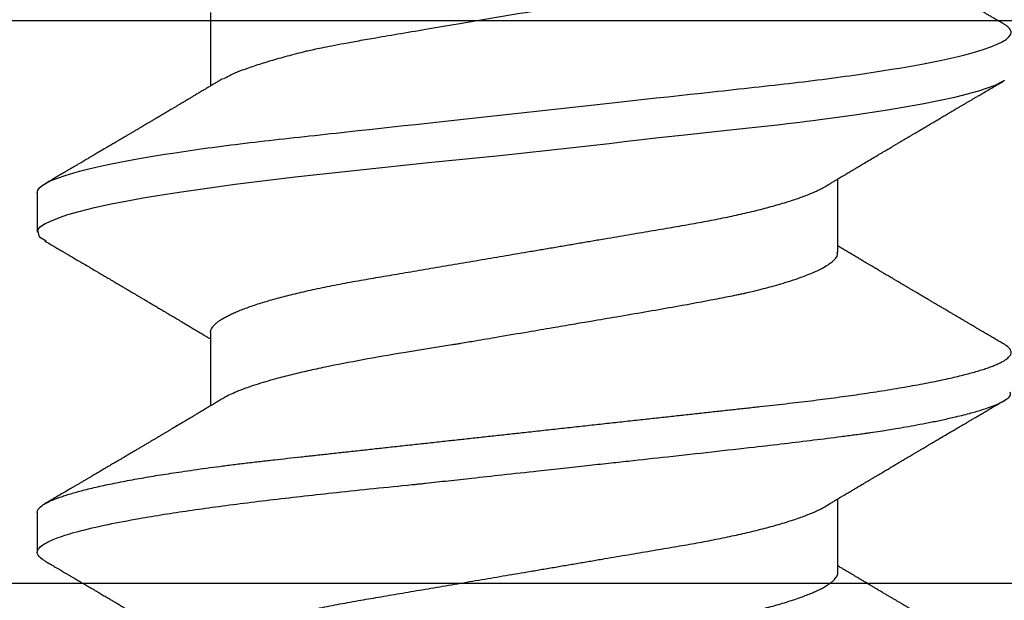
# Model space of a CAD drawing. Units: inches. Extents: x 0 to 108, y 0 to 43.
# Drawn here: x 11 to 11, y 19 to 19 of the extents above; entities that cross this region are included whole.
import ezdxf

# ---------------------------------------------------------------- set-up
doc = ezdxf.new("R2010")
doc.units = ezdxf.units.IN
doc.header["$LTSCALE"] = 0.5
doc.header["$MEASUREMENT"] = 0
doc.layers.add('Arcadia-Profile', color=6, linetype='Continuous')

# ---------------------------------------------------------------- blocks, each defined once
blk = doc.blocks.new('Clip OPG1999-19')
at = {"layer": 'Arcadia-Profile'}
for points in [[(-3.5, -1.25), (3.5, -1.25), (3.5, 0), (-3.5, 0)], [(3.5, 0), (-3.5, 0), (-3.5, -0.125), (3.5, -0.125)]]:
    blk.add_lwpolyline(points, close=True, dxfattribs=at)
blk = doc.blocks.new('*U96')
at = {"layer": 'Arcadia-Profile'}
for p, q in [((0.14081, 0.108), (0.13194, 0.108)), ((0.21181, 0.108), (0.20298, 0.108)), ((0.18075, 0.06957), (0.16444, 0.06957)), ((0.25175, 0.06957), (0.23544, 0.06957)), ((0.1275, -0.06957), (0.14381, -0.06957)), ((0.19857, -0.06957), (0.21481, -0.06957))]:
    blk.add_line(p, q, dxfattribs=at)
at = {"layer": 'Arcadia-Profile', "flags": 128}
for points in [[(0.13004, 0.10632), (0.13036, 0.10682), (0.13069, 0.10725), (0.13101, 0.10758), (0.13133, 0.10782), (0.13164, 0.10795), (0.13194, 0.108), (0.13194, 0.108), (0.13194, 0.108)], [(0.20103, 0.10603), (0.2019, 0.10747), (0.20348, 0.10788), (0.20424, 0.10724), (0.20462, 0.1067), (0.20481, 0.10638), (0.20491, 0.1062), (0.20495, 0.10611), (0.20498, 0.10607), (0.20499, 0.10604), (0.20499, 0.10603), (0.205, 0.10603), (0.205, 0.10602), (0.205, 0.10602), (0.205, 0.10602), (0.205, 0.10602), (0.205, 0.10602), (0.205, 0.10602), (0.205, 0.10602), (0.20539, 0.10522), (0.20577, 0.10434), (0.20627, 0.10304), (0.20689, 0.1012), (0.20762, 0.09867), (0.20846, 0.09529), (0.20926, 0.09162), (0.20997, 0.08799), (0.2106, 0.08451), (0.21114, 0.0813), (0.2116, 0.07845), (0.21197, 0.07602), (0.21362, 0.06407), (0.21525, 0.05077), (0.21686, 0.03639), (0.21844, 0.02124), (0.22003, 0.00543), (0.22177, -0.01077), (0.22223, -0.0148), (0.22269, -0.01881), (0.22316, -0.02279), (0.22348, -0.02539), (0.22398, -0.02985), (0.22467, -0.03628), (0.22531, -0.04227), (0.22606, -0.04916), (0.22692, -0.05683), (0.2271, -0.05842), (0.22726, -0.05976), (0.22743, -0.06115), (0.2276, -0.06258), (0.22778, -0.06405), (0.22798, -0.06557), (0.22896, -0.07284), (0.23012, -0.08055), (0.23146, -0.08828), (0.23296, -0.09548), (0.23437, -0.10085), (0.23563, -0.10445), (0.23672, -0.10662)]]:
    blk.add_lwpolyline(points, dxfattribs=at)
at = {"layer": 'Arcadia-Profile'}
for points, knots in [([(0.13194, 0.108), (0.1321, 0.10798), (0.1325, 0.10792), (0.13322, 0.10733), (0.13415, 0.10598), (0.13529, 0.10335), (0.13665, 0.09896), (0.13806, 0.09289), (0.13933, 0.08621), (0.14036, 0.08007), (0.14122, 0.0744), (0.14232, 0.06654), (0.14368, 0.05579), (0.14532, 0.04116), (0.14643, 0.03034), (0.14703, 0.02423), (0.1471, 0.02357), (0.14719, 0.02276), (0.14744, 0.0205), (0.14785, 0.01676), (0.14847, 0.01113), (0.1492, 0.00448), (0.14994, -0.00231), (0.15063, -0.00861), (0.1512, -0.01382), (0.15172, -0.01859), (0.15238, -0.02457), (0.15322, -0.03228), (0.15426, -0.04165), (0.1555, -0.05263), (0.15663, -0.06219), (0.15752, -0.06932), (0.15797, -0.07273), (0.15819, -0.07439), (0.1583, -0.07521), (0.15835, -0.07561), (0.15838, -0.07582), (0.15839, -0.07592), (0.1584, -0.07597), (0.1584, -0.07599), (0.1584, -0.07601), (0.15841, -0.07601), (0.15841, -0.07602), (0.15841, -0.07602), (0.15841, -0.07602), (0.15841, -0.07602), (0.15844, -0.07628), (0.15859, -0.07729), (0.15893, -0.07946), (0.15935, -0.08209), (0.15981, -0.08477), (0.16025, -0.08722), (0.16075, -0.08986), (0.16132, -0.09262), (0.162, -0.09569), (0.16275, -0.0987), (0.16352, -0.10138), (0.16421, -0.10342), (0.16482, -0.10494), (0.16575, -0.10679), (0.16663, -0.10811), (0.16734, -0.10782), (0.16751, -0.10775)], [0, 0, 0, 0, 0.015159, 0.035866, 0.06212, 0.093918, 0.131259, 0.17414, 0.209948, 0.235195, 0.258381, 0.281563, 0.327888, 0.3742, 0.426044, 0.427926, 0.429613, 0.432045, 0.435223, 0.45006, 0.465728, 0.485404, 0.509085, 0.525762, 0.541214, 0.55544, 0.568441, 0.595143, 0.625822, 0.656495, 0.702474, 0.725473, 0.736974, 0.742724, 0.745599, 0.747036, 0.747755, 0.748115, 0.748294, 0.748384, 0.748429, 0.748451, 0.748463, 0.748468, 0.748471, 0.748472, 0.748474, 0.751674, 0.761157, 0.776257, 0.786608, 0.798556, 0.812103, 0.827247, 0.843989, 0.867089, 0.888142, 0.907146, 0.924103, 0.939012, 0.985263, 1, 1, 1, 1]), ([(0.14081, 0.108), (0.14093, 0.10799), (0.14116, 0.10796), (0.14152, 0.10777), (0.14189, 0.10746), (0.14226, 0.10701), (0.14265, 0.10644), (0.14304, 0.10573), (0.14343, 0.10491), (0.14381, 0.10399), (0.14418, 0.10298), (0.14456, 0.10186), (0.14494, 0.10063), (0.14533, 0.09928), (0.14572, 0.09783), (0.14611, 0.09626), (0.1465, 0.09459), (0.14689, 0.09282), (0.14728, 0.09095), (0.14767, 0.08898), (0.14805, 0.08695), (0.14842, 0.08488), (0.14878, 0.08278), (0.14914, 0.0806), (0.14949, 0.07835), (0.14986, 0.07591), (0.15024, 0.07328), (0.15064, 0.07045), (0.15103, 0.06756), (0.15141, 0.06459), (0.15178, 0.06158), (0.15214, 0.05851), (0.15248, 0.05548), (0.15281, 0.0525), (0.15313, 0.04954), (0.15347, 0.04651), (0.15381, 0.04342), (0.15415, 0.04026), (0.1545, 0.03704), (0.15486, 0.03377), (0.15523, 0.03044), (0.1556, 0.02706), (0.15597, 0.02365), (0.15635, 0.02019), (0.15672, 0.01677), (0.15709, 0.01339), (0.15746, 0.01006), (0.15783, 0.00672), (0.15819, 0.00336), (0.15858, -0.00018), (0.15899, -0.00389), (0.15941, -0.00777), (0.15984, -0.01163), (0.16026, -0.01548), (0.16068, -0.01929), (0.16109, -0.02307), (0.16149, -0.0267), (0.16187, -0.03018), (0.16223, -0.03351), (0.16259, -0.03679), (0.16295, -0.04001), (0.16329, -0.04317), (0.16363, -0.04627), (0.16396, -0.0493), (0.16429, -0.05227), (0.16461, -0.05517), (0.16493, -0.05803), (0.16526, -0.06085), (0.16559, -0.06357), (0.16592, -0.0662), (0.16626, -0.06874), (0.16659, -0.07122), (0.16693, -0.07366), (0.1673, -0.07616), (0.16769, -0.07871), (0.1681, -0.08129), (0.16852, -0.08378), (0.16894, -0.08617), (0.16936, -0.08845), (0.16978, -0.09063), (0.1702, -0.09263), (0.1706, -0.09446), (0.17099, -0.09614), (0.17138, -0.09771), (0.17177, -0.09917), (0.17215, -0.10052), (0.17253, -0.10177), (0.17291, -0.1029), (0.17329, -0.10391), (0.17366, -0.10481), (0.17402, -0.1056), (0.17438, -0.10628), (0.17473, -0.10683), (0.17507, -0.10727), (0.17539, -0.1076), (0.1757, -0.10783), (0.17601, -0.10797), (0.17633, -0.10802), (0.17666, -0.10796), (0.17702, -0.10777), (0.17739, -0.10746), (0.17776, -0.10701), (0.17804, -0.10662), (0.17819, -0.10635), (0.17821, -0.10631)], [0, 0, 0, 0, 0.010162, 0.020412, 0.030746, 0.041157, 0.051641, 0.062192, 0.072803, 0.082578, 0.092394, 0.102245, 0.112128, 0.122035, 0.131962, 0.141904, 0.151854, 0.161808, 0.171759, 0.181703, 0.191633, 0.200979, 0.210304, 0.219603, 0.228872, 0.238107, 0.248743, 0.259321, 0.269835, 0.280279, 0.290647, 0.300935, 0.311136, 0.320429, 0.32978, 0.339203, 0.348695, 0.358252, 0.367869, 0.377541, 0.387265, 0.397035, 0.406846, 0.416694, 0.426573, 0.435911, 0.445267, 0.454638, 0.464018, 0.473402, 0.48426, 0.49511, 0.505946, 0.516761, 0.527547, 0.538297, 0.549006, 0.558779, 0.568507, 0.578183, 0.587805, 0.597366, 0.606863, 0.616292, 0.625649, 0.634942, 0.644285, 0.6537, 0.663184, 0.672186, 0.681242, 0.690349, 0.699502, 0.708698, 0.719386, 0.730118, 0.74089, 0.751692, 0.76252, 0.773365, 0.78422, 0.794174, 0.804125, 0.814067, 0.823996, 0.833905, 0.843789, 0.853643, 0.863462, 0.873241, 0.882974, 0.892657, 0.902284, 0.911308, 0.920275, 0.929182, 0.938027, 0.946804, 0.956966, 0.967217, 0.97755, 0.987961, 0.998445, 1, 1, 1, 1]), ([(0.21181, 0.108), (0.21309, 0.108), (0.21459, 0.10537), (0.21772, 0.09442), (0.21934, 0.08611), (0.2216, 0.07097), (0.22232, 0.06549), (0.22366, 0.05407), (0.22429, 0.04814), (0.2264, 0.02889), (0.22798, 0.01447), (0.23115, -0.01447), (0.23273, -0.02889), (0.23484, -0.04814), (0.23546, -0.05407), (0.23681, -0.06549), (0.23753, -0.07097), (0.23978, -0.08611), (0.24141, -0.09442), (0.24454, -0.10537), (0.24603, -0.108), (0.24731, -0.108)], [0, 0, 0, 0, 0.125, 0.125, 0.25, 0.25, 0.3125, 0.3125, 0.375, 0.375, 0.5, 0.5, 0.625, 0.625, 0.6875, 0.6875, 0.75, 0.75, 0.875, 0.875, 1, 1, 1, 1]), ([(0.13005, 0.10632), (0.12989, 0.10606), (0.12961, 0.10557), (0.1292, 0.10488), (0.12885, 0.10429), (0.12857, 0.10381), (0.12835, 0.10343), (0.12819, 0.10316), (0.12806, 0.10293), (0.12796, 0.10276), (0.12783, 0.10254), (0.12763, 0.1022), (0.12733, 0.1017), (0.12697, 0.10109), (0.12657, 0.10041), (0.12613, 0.09964), (0.12565, 0.09883), (0.12514, 0.09797), (0.12467, 0.09716), (0.12423, 0.09642), (0.12385, 0.09577), (0.12355, 0.09527), (0.12332, 0.09487), (0.12311, 0.09452), (0.12287, 0.09412), (0.12251, 0.09351), (0.12206, 0.09274), (0.12156, 0.09189), (0.12109, 0.09109), (0.12064, 0.09032), (0.12013, 0.08947), (0.1196, 0.08856), (0.11902, 0.08758), (0.11855, 0.08678), (0.11816, 0.08613), (0.11786, 0.08563), (0.11755, 0.0851), (0.11724, 0.08457), (0.11693, 0.08405), (0.11665, 0.08358), (0.11641, 0.08317), (0.11619, 0.0828), (0.11597, 0.08243), (0.11573, 0.08202), (0.11544, 0.08153), (0.11511, 0.08097), (0.11474, 0.08035), (0.11436, 0.07972), (0.11402, 0.07914), (0.11372, 0.07864), (0.11349, 0.07825), (0.11327, 0.07789), (0.11301, 0.07745), (0.11268, 0.0769), (0.11228, 0.07622), (0.11185, 0.0755), (0.11141, 0.07476), (0.11099, 0.07404), (0.1106, 0.0734), (0.11023, 0.07278), (0.10985, 0.07214), (0.10945, 0.07148), (0.10914, 0.07096), (0.10891, 0.07056), (0.10873, 0.07026), (0.10852, 0.06992), (0.10838, 0.06968), (0.10831, 0.06957)], [0, 0, 0, 0, 0.021156, 0.039827, 0.056013, 0.069716, 0.078891, 0.086478, 0.092476, 0.096886, 0.100287, 0.110746, 0.12444, 0.141366, 0.160653, 0.179637, 0.203756, 0.227038, 0.249434, 0.269719, 0.287359, 0.302566, 0.310849, 0.319797, 0.330831, 0.343955, 0.369636, 0.3929, 0.413754, 0.434425, 0.455865, 0.483373, 0.508687, 0.535516, 0.548662, 0.562312, 0.576468, 0.59113, 0.60594, 0.619105, 0.629782, 0.639029, 0.648984, 0.660135, 0.672482, 0.688917, 0.705869, 0.723335, 0.740925, 0.753202, 0.763845, 0.773031, 0.782812, 0.799411, 0.818271, 0.837979, 0.858369, 0.878819, 0.896558, 0.91152, 0.92945, 0.948344, 0.96589, 0.972303, 0.980452, 0.99069, 1, 1, 1, 1]), ([(0.16604, 0.06689), (0.16587, 0.06718), (0.16555, 0.06772), (0.1651, 0.06847), (0.16471, 0.06911), (0.16438, 0.06967), (0.16408, 0.07017), (0.16379, 0.07066), (0.16342, 0.07127), (0.163, 0.07198), (0.16252, 0.07279), (0.16199, 0.07366), (0.1614, 0.07465), (0.16072, 0.0758), (0.15999, 0.07702), (0.15937, 0.07806), (0.15888, 0.07889), (0.15853, 0.07948), (0.15822, 0.08), (0.15796, 0.08044), (0.15771, 0.08086), (0.15743, 0.08133), (0.1571, 0.08189), (0.15672, 0.08253), (0.15631, 0.08323), (0.15588, 0.08394), (0.15546, 0.08465), (0.15505, 0.08536), (0.15464, 0.08604), (0.15428, 0.08666), (0.15397, 0.08718), (0.15371, 0.08762), (0.15347, 0.08802), (0.15324, 0.08841), (0.15299, 0.08883), (0.15271, 0.08931), (0.15238, 0.08987), (0.15198, 0.09054), (0.15153, 0.09131), (0.15112, 0.09201), (0.15076, 0.09263), (0.15048, 0.0931), (0.15021, 0.09355), (0.14998, 0.09395), (0.14978, 0.09427), (0.14963, 0.09454), (0.14951, 0.09474), (0.14937, 0.09498), (0.14917, 0.09531), (0.14889, 0.09578), (0.14857, 0.09633), (0.1482, 0.09696), (0.14783, 0.0976), (0.14745, 0.09824), (0.1471, 0.09883), (0.14676, 0.09942), (0.14639, 0.10004), (0.14599, 0.10073), (0.14549, 0.10158), (0.14489, 0.1026), (0.14419, 0.10379), (0.14346, 0.10503), (0.14296, 0.10589), (0.1427, 0.10632)], [0, 0, 0, 0, 0.022021, 0.041178, 0.057465, 0.070985, 0.083593, 0.095975, 0.108132, 0.129787, 0.150275, 0.169693, 0.196588, 0.225623, 0.25722, 0.289323, 0.30515, 0.320674, 0.334033, 0.344666, 0.354269, 0.366128, 0.380329, 0.396863, 0.415118, 0.433238, 0.451224, 0.469076, 0.486785, 0.503128, 0.516006, 0.527029, 0.536493, 0.546333, 0.5569, 0.568196, 0.582707, 0.599629, 0.619098, 0.641114, 0.653078, 0.66564, 0.6773, 0.687287, 0.695599, 0.702237, 0.7072, 0.711361, 0.72031, 0.732351, 0.747256, 0.76208, 0.779871, 0.796011, 0.810499, 0.824823, 0.840656, 0.857999, 0.876854, 0.905216, 0.935422, 0.967016, 1, 1, 1, 1]), ([(0.20105, 0.10632), (0.20081, 0.10593), (0.20038, 0.10518), (0.19976, 0.10412), (0.19921, 0.10319), (0.19873, 0.10237), (0.19832, 0.10168), (0.19801, 0.10114), (0.19777, 0.10074), (0.19761, 0.10047), (0.19748, 0.10025), (0.19735, 0.10002), (0.19717, 0.09973), (0.19694, 0.09932), (0.19665, 0.09883), (0.19632, 0.09828), (0.19563, 0.0971), (0.19494, 0.09593), (0.19425, 0.09476), (0.19393, 0.09422), (0.19364, 0.09372), (0.19338, 0.09328), (0.19315, 0.09289), (0.19292, 0.09251), (0.19267, 0.09207), (0.19235, 0.09153), (0.19198, 0.09091), (0.19158, 0.09024), (0.19118, 0.08955), (0.19078, 0.08887), (0.19035, 0.08814), (0.18991, 0.08739), (0.18947, 0.08665), (0.18907, 0.08598), (0.1887, 0.08535), (0.18832, 0.08471), (0.1879, 0.084), (0.18746, 0.08325), (0.187, 0.08248), (0.18653, 0.08169), (0.18602, 0.08083), (0.18555, 0.08003), (0.18513, 0.07934), (0.18482, 0.0788), (0.18455, 0.07835), (0.18429, 0.07792), (0.18403, 0.07748), (0.18374, 0.07699), (0.18343, 0.07647), (0.18311, 0.07593), (0.18273, 0.07529), (0.18228, 0.07454), (0.18178, 0.07371), (0.1813, 0.0729), (0.18081, 0.07207), (0.18038, 0.07135), (0.18001, 0.07073), (0.17971, 0.07024), (0.17948, 0.06985), (0.17935, 0.06963), (0.17931, 0.06957)], [0, 0, 0, 0, 0.032056, 0.060793, 0.086213, 0.108319, 0.127113, 0.142595, 0.152035, 0.159613, 0.16533, 0.169512, 0.178312, 0.189339, 0.202593, 0.218073, 0.234624, 0.298281, 0.314171, 0.329308, 0.342873, 0.354862, 0.365277, 0.374822, 0.385893, 0.400988, 0.418428, 0.437055, 0.45568, 0.474303, 0.492923, 0.514861, 0.535461, 0.553663, 0.569468, 0.586433, 0.606095, 0.627147, 0.648004, 0.668924, 0.691994, 0.717668, 0.734333, 0.748993, 0.761245, 0.771726, 0.78362, 0.797099, 0.811991, 0.826575, 0.840632, 0.86484, 0.887556, 0.908974, 0.931011, 0.954847, 0.968328, 0.981749, 0.99512, 1, 1, 1, 1]), ([(0.23704, 0.06689), (0.23688, 0.06717), (0.23656, 0.06769), (0.23613, 0.06841), (0.23577, 0.06901), (0.23548, 0.0695), (0.23526, 0.06986), (0.23511, 0.07012), (0.23498, 0.07033), (0.23484, 0.07057), (0.23466, 0.07087), (0.23444, 0.07123), (0.23412, 0.07177), (0.23372, 0.07245), (0.23327, 0.0732), (0.23288, 0.07385), (0.23255, 0.0744), (0.23227, 0.07488), (0.23203, 0.07528), (0.23179, 0.07567), (0.23154, 0.07609), (0.23125, 0.07659), (0.23092, 0.07714), (0.23057, 0.07773), (0.23014, 0.07845), (0.22964, 0.07929), (0.22909, 0.08022), (0.22856, 0.08111), (0.22808, 0.08193), (0.22769, 0.08257), (0.2274, 0.08308), (0.22717, 0.08346), (0.22694, 0.08385), (0.22671, 0.08424), (0.22646, 0.08466), (0.22618, 0.08513), (0.22589, 0.08562), (0.22559, 0.08612), (0.22529, 0.08664), (0.22495, 0.08721), (0.2246, 0.08781), (0.22426, 0.08839), (0.22395, 0.0889), (0.22371, 0.08931), (0.22353, 0.08962), (0.22339, 0.08986), (0.22324, 0.0901), (0.22306, 0.09042), (0.22283, 0.09081), (0.22257, 0.09124), (0.22231, 0.09169), (0.22205, 0.09213), (0.22165, 0.09281), (0.22114, 0.09367), (0.22053, 0.0947), (0.21999, 0.09562), (0.21952, 0.09641), (0.21914, 0.09706), (0.21883, 0.0976), (0.21854, 0.09809), (0.21822, 0.09863), (0.21787, 0.09923), (0.21746, 0.09992), (0.21704, 0.10064), (0.2166, 0.10139), (0.21613, 0.10219), (0.21561, 0.10308), (0.21502, 0.10407), (0.21438, 0.10516), (0.21394, 0.10592), (0.2137, 0.10632)], [0, 0, 0, 0, 0.021375, 0.03972, 0.055031, 0.067305, 0.076539, 0.08273, 0.087048, 0.092973, 0.100638, 0.110046, 0.120502, 0.142117, 0.161182, 0.177696, 0.191942, 0.203404, 0.213714, 0.22291, 0.233175, 0.245781, 0.260442, 0.275502, 0.290692, 0.315269, 0.339346, 0.361896, 0.382816, 0.401494, 0.41117, 0.420926, 0.430795, 0.440777, 0.450973, 0.46263, 0.476123, 0.488142, 0.501317, 0.515652, 0.531146, 0.546691, 0.55975, 0.570224, 0.578109, 0.582756, 0.588715, 0.596667, 0.606612, 0.618234, 0.629773, 0.640959, 0.65179, 0.680785, 0.706886, 0.730076, 0.750242, 0.767358, 0.77929, 0.790863, 0.805007, 0.819888, 0.837098, 0.856817, 0.874469, 0.894602, 0.917221, 0.942325, 0.969918, 1, 1, 1, 1]), ([(0.10975, 0.06957), (0.10989, 0.06956), (0.11016, 0.06954), (0.11058, 0.06937), (0.11101, 0.06909), (0.11146, 0.0687), (0.11191, 0.06819), (0.11237, 0.06758), (0.11282, 0.06686), (0.11327, 0.06606), (0.11373, 0.06515), (0.11419, 0.06414), (0.11465, 0.06302), (0.11512, 0.0618), (0.11559, 0.06049), (0.11606, 0.05908), (0.11653, 0.05758), (0.11699, 0.056), (0.11745, 0.05435), (0.1179, 0.05263), (0.11834, 0.05084), (0.11879, 0.04893), (0.11925, 0.04691), (0.11971, 0.04477), (0.12015, 0.04257), (0.12059, 0.04032), (0.12102, 0.03803), (0.12142, 0.03573), (0.12181, 0.03344), (0.1222, 0.03114), (0.12261, 0.02877), (0.12302, 0.02634), (0.12344, 0.02386), (0.12387, 0.02132), (0.12431, 0.01874), (0.12476, 0.01612), (0.12521, 0.01345), (0.12567, 0.01078), (0.12612, 0.00809), (0.12658, 0.00541), (0.12704, 0.00271), (0.12751, -0.00007), (0.128, -0.00292), (0.12849, -0.00584), (0.12899, -0.00873), (0.12947, -0.01161), (0.12996, -0.01445), (0.13043, -0.01721), (0.13088, -0.01987), (0.13132, -0.02243), (0.13174, -0.02495), (0.13216, -0.02741), (0.13257, -0.02981), (0.13297, -0.03215), (0.13335, -0.03442), (0.13374, -0.03665), (0.13413, -0.03884), (0.13453, -0.04098), (0.13494, -0.04306), (0.13536, -0.04509), (0.13579, -0.04707), (0.13623, -0.04904), (0.13669, -0.05099), (0.13718, -0.05291), (0.13766, -0.05475), (0.13815, -0.0565), (0.13865, -0.05815), (0.13914, -0.05968), (0.13961, -0.06107), (0.14008, -0.06235), (0.14055, -0.06352), (0.14101, -0.06459), (0.14147, -0.06556), (0.14187, -0.06633), (0.14212, -0.06673), (0.14221, -0.06689)], [0, 0, 0, 0, 0.01373, 0.027601, 0.041604, 0.055729, 0.069965, 0.084301, 0.0979, 0.111567, 0.125292, 0.139063, 0.152871, 0.166704, 0.18055, 0.194398, 0.208236, 0.222054, 0.235593, 0.24909, 0.262536, 0.275919, 0.29029, 0.304566, 0.318734, 0.332784, 0.346706, 0.36049, 0.3734, 0.386418, 0.399557, 0.41281, 0.426167, 0.439621, 0.45316, 0.466776, 0.480457, 0.494194, 0.507729, 0.521297, 0.534886, 0.548486, 0.563171, 0.577844, 0.592489, 0.607093, 0.621643, 0.636127, 0.649711, 0.663214, 0.676626, 0.689939, 0.703144, 0.716231, 0.729194, 0.742117, 0.755165, 0.768331, 0.781371, 0.794511, 0.807741, 0.821052, 0.835507, 0.850034, 0.864619, 0.879251, 0.893914, 0.908596, 0.922445, 0.936287, 0.95011, 0.963903, 0.977656, 0.991357, 1, 1, 1, 1]), ([(0.18075, 0.06957), (0.18089, 0.06956), (0.18116, 0.06954), (0.18158, 0.06937), (0.18201, 0.06909), (0.18246, 0.0687), (0.18291, 0.06819), (0.18337, 0.06758), (0.18382, 0.06686), (0.18427, 0.06606), (0.18473, 0.06515), (0.18519, 0.06414), (0.18565, 0.06302), (0.18612, 0.0618), (0.18659, 0.06049), (0.18706, 0.05908), (0.18753, 0.05758), (0.18799, 0.056), (0.18845, 0.05435), (0.1889, 0.05263), (0.18934, 0.05084), (0.18979, 0.04893), (0.19025, 0.04691), (0.19071, 0.04477), (0.19115, 0.04257), (0.19159, 0.04032), (0.19202, 0.03803), (0.19242, 0.03573), (0.19281, 0.03344), (0.1932, 0.03114), (0.19361, 0.02877), (0.19402, 0.02634), (0.19444, 0.02386), (0.19487, 0.02132), (0.19531, 0.01874), (0.19576, 0.01612), (0.19621, 0.01345), (0.19667, 0.01078), (0.19712, 0.00809), (0.19758, 0.00541), (0.19804, 0.00271), (0.19851, -0.00007), (0.199, -0.00292), (0.19949, -0.00584), (0.19999, -0.00873), (0.20047, -0.01161), (0.20096, -0.01445), (0.20143, -0.01721), (0.20188, -0.01987), (0.20232, -0.02243), (0.20274, -0.02495), (0.20316, -0.02741), (0.20357, -0.02981), (0.20397, -0.03215), (0.20435, -0.03442), (0.20474, -0.03665), (0.20513, -0.03884), (0.20553, -0.04098), (0.20594, -0.04306), (0.20636, -0.04509), (0.20679, -0.04707), (0.20723, -0.04904), (0.20769, -0.05099), (0.20818, -0.05291), (0.20866, -0.05475), (0.20915, -0.0565), (0.20965, -0.05815), (0.21014, -0.05968), (0.21061, -0.06107), (0.21108, -0.06235), (0.21155, -0.06352), (0.21201, -0.06459), (0.21247, -0.06556), (0.21287, -0.06633), (0.21312, -0.06673), (0.21321, -0.06689)], [0, 0, 0, 0, 0.01373, 0.027601, 0.041604, 0.055728, 0.069965, 0.084301, 0.0979, 0.111566, 0.125291, 0.139063, 0.152871, 0.166704, 0.18055, 0.194398, 0.208236, 0.222053, 0.235592, 0.24909, 0.262535, 0.275918, 0.29029, 0.304565, 0.318733, 0.332783, 0.346705, 0.360489, 0.3734, 0.386417, 0.399557, 0.412809, 0.426167, 0.43962, 0.453159, 0.466775, 0.480456, 0.494193, 0.507728, 0.521296, 0.534885, 0.548484, 0.56317, 0.577843, 0.592488, 0.607092, 0.621642, 0.636126, 0.649709, 0.663212, 0.676625, 0.689938, 0.703142, 0.71623, 0.729192, 0.742116, 0.755163, 0.76833, 0.78137, 0.794509, 0.807739, 0.82105, 0.835506, 0.850032, 0.864618, 0.879249, 0.893912, 0.908595, 0.922443, 0.936285, 0.950108, 0.963902, 0.977654, 0.991355, 1, 1, 1, 1]), ([(0.09505, 0.06688), (0.09505, 0.06687), (0.09521, 0.06663), (0.09552, 0.06605), (0.09598, 0.06515), (0.09644, 0.06414), (0.0969, 0.06302), (0.09737, 0.0618), (0.09784, 0.06049), (0.09831, 0.05908), (0.09878, 0.05758), (0.09924, 0.056), (0.0997, 0.05435), (0.10015, 0.05263), (0.10059, 0.05084), (0.10104, 0.04893), (0.1015, 0.04691), (0.10196, 0.04477), (0.1024, 0.04257), (0.10284, 0.04032), (0.10327, 0.03803), (0.10367, 0.03573), (0.10406, 0.03344), (0.10445, 0.03114), (0.10486, 0.02877), (0.10527, 0.02634), (0.10569, 0.02386), (0.10612, 0.02132), (0.10656, 0.01874), (0.10701, 0.01612), (0.10746, 0.01345), (0.10792, 0.01078), (0.10837, 0.00809), (0.10883, 0.00541), (0.10929, 0.00271), (0.10976, -0.00007), (0.11025, -0.00292), (0.11074, -0.00584), (0.11124, -0.00873), (0.11172, -0.01161), (0.11221, -0.01445), (0.11268, -0.01721), (0.11313, -0.01987), (0.11357, -0.02243), (0.11399, -0.02495), (0.11441, -0.02741), (0.11482, -0.02981), (0.11522, -0.03215), (0.1156, -0.03442), (0.11599, -0.03665), (0.11638, -0.03884), (0.11678, -0.04098), (0.11719, -0.04306), (0.11761, -0.04509), (0.11804, -0.04707), (0.11848, -0.04904), (0.11894, -0.05099), (0.11943, -0.05291), (0.11991, -0.05475), (0.1204, -0.0565), (0.1209, -0.05815), (0.12139, -0.05968), (0.12186, -0.06107), (0.12233, -0.06235), (0.1228, -0.06352), (0.12326, -0.06459), (0.12372, -0.06556), (0.12418, -0.06642), (0.12462, -0.06718), (0.12507, -0.06784), (0.1255, -0.06838), (0.12592, -0.06882), (0.12633, -0.06916), (0.12673, -0.0694), (0.12712, -0.06954), (0.12737, -0.06956), (0.1275, -0.06957)], [0, 0, 0, 0, 0.000688, 0.014358, 0.028087, 0.041862, 0.055673, 0.069509, 0.083358, 0.09721, 0.111051, 0.124872, 0.138414, 0.151915, 0.165364, 0.17875, 0.193125, 0.207404, 0.221575, 0.235629, 0.249554, 0.263342, 0.276255, 0.289276, 0.302419, 0.315674, 0.329035, 0.342491, 0.356034, 0.369653, 0.383338, 0.397078, 0.410616, 0.424187, 0.437779, 0.451383, 0.466072, 0.480748, 0.495396, 0.510004, 0.524558, 0.539045, 0.552632, 0.566138, 0.579554, 0.59287, 0.606078, 0.619169, 0.632134, 0.645061, 0.658111, 0.671281, 0.684325, 0.697467, 0.7107, 0.724015, 0.738473, 0.753003, 0.767592, 0.782227, 0.796894, 0.81158, 0.825432, 0.839277, 0.853104, 0.866901, 0.880657, 0.894361, 0.908003, 0.921571, 0.935057, 0.94845, 0.961505, 0.974454, 0.987288, 1, 1, 1, 1]), ([(0.16609, 0.06686), (0.16616, 0.06676), (0.16667, 0.06602), (0.16771, 0.06369), (0.16912, 0.05985), (0.17039, 0.05553), (0.17142, 0.05158), (0.17228, 0.04793), (0.17339, 0.04286), (0.17474, 0.03594), (0.17638, 0.02652), (0.17749, 0.01951), (0.17812, 0.01547), (0.17823, 0.01481), (0.17849, 0.01327), (0.179, 0.01026), (0.17985, 0.00529), (0.18083, -0.00046), (0.18178, -0.00604), (0.18257, -0.0107), (0.18337, -0.01544), (0.18429, -0.02079), (0.18532, -0.02683), (0.18656, -0.0339), (0.18769, -0.04006), (0.18859, -0.04465), (0.18903, -0.04685), (0.18925, -0.04792), (0.18936, -0.04845), (0.18941, -0.04871), (0.18944, -0.04884), (0.18945, -0.0489), (0.18946, -0.04894), (0.18947, -0.04895), (0.18947, -0.04896), (0.18947, -0.04896), (0.18947, -0.04897), (0.18947, -0.04897), (0.18947, -0.04897), (0.1895, -0.04914), (0.18965, -0.04979), (0.18999, -0.05119), (0.19045, -0.05301), (0.19099, -0.05503), (0.19157, -0.05707), (0.19224, -0.05926), (0.19308, -0.06171), (0.194, -0.06405), (0.19493, -0.06601), (0.19573, -0.06738), (0.19676, -0.06875), (0.19769, -0.06964), (0.1984, -0.06946), (0.19857, -0.06941)], [0, 0, 0, 0, 0.006102, 0.047075, 0.094132, 0.133433, 0.161138, 0.186577, 0.212007, 0.262809, 0.313579, 0.370391, 0.372979, 0.375992, 0.380459, 0.396742, 0.422046, 0.455968, 0.483317, 0.506301, 0.526649, 0.55595, 0.589597, 0.623231, 0.673632, 0.698837, 0.711438, 0.717739, 0.720889, 0.722464, 0.723251, 0.723645, 0.723842, 0.72394, 0.723989, 0.724014, 0.724026, 0.724032, 0.724035, 0.724038, 0.727548, 0.737951, 0.754522, 0.768996, 0.78621, 0.806165, 0.82886, 0.860193, 0.888014, 0.912323, 0.93312, 0.983841, 1, 1, 1, 1]), ([(0.23697, 0.06672), (0.23722, 0.06633), (0.23801, 0.06509), (0.23901, 0.06247), (0.23992, 0.05983), (0.24043, 0.05827), (0.24094, 0.05661), (0.24145, 0.05485), (0.24197, 0.05299), (0.2425, 0.05103), (0.24294, 0.04936), (0.24329, 0.0479), (0.24359, 0.04656), (0.24396, 0.04479), (0.24441, 0.04256), (0.24493, 0.03984), (0.24552, 0.03658), (0.24624, 0.0324), (0.24713, 0.02718), (0.24821, 0.02082), (0.24956, 0.0129), (0.25113, 0.00356), (0.25286, -0.00684), (0.25459, -0.0171), (0.25631, -0.02684), (0.25767, -0.03439), (0.25854, -0.03927), (0.25896, -0.04161), (0.25916, -0.04276), (0.25927, -0.04333), (0.25932, -0.04362), (0.25934, -0.04376), (0.25935, -0.04383), (0.25936, -0.04386), (0.25936, -0.04388), (0.25937, -0.04389), (0.25937, -0.04389), (0.25937, -0.0439), (0.25937, -0.0439), (0.25944, -0.04425), (0.25961, -0.04516), (0.25997, -0.04681), (0.26046, -0.04902), (0.26111, -0.0517), (0.2619, -0.05474), (0.263, -0.05858), (0.26431, -0.06245), (0.2657, -0.06567), (0.26706, -0.06799), (0.26833, -0.06934), (0.26915, -0.0695), (0.2695, -0.06957)], [0, 0, 0, 0, 0.0235474, 0.0752803, 0.0900831, 0.1048904, 0.1197022, 0.1345185, 0.1493395, 0.1641651, 0.1789955, 0.1856225, 0.194836, 0.2066362, 0.2210232, 0.2379969, 0.2575572, 0.2797037, 0.3105654, 0.3445295, 0.3815965, 0.4337163, 0.4858366, 0.5379571, 0.5900781, 0.6400075, 0.6649485, 0.6774115, 0.683641, 0.6867553, 0.6883122, 0.6890907, 0.6894799, 0.6896745, 0.6897718, 0.6898205, 0.6898448, 0.6898569, 0.689863, 0.6898661, 0.6966598, 0.7076632, 0.7228784, 0.7423052, 0.7659429, 0.7937907, 0.8403845, 0.8820919, 0.9189111, 0.9649531, 1, 1, 1, 1]), ([(0.14221, -0.06689), (0.14237, -0.06717), (0.14269, -0.06769), (0.14312, -0.06841), (0.14348, -0.06901), (0.14377, -0.0695), (0.14399, -0.06986), (0.14414, -0.07012), (0.14427, -0.07033), (0.14441, -0.07057), (0.14459, -0.07087), (0.14481, -0.07123), (0.14513, -0.07177), (0.14553, -0.07245), (0.14598, -0.0732), (0.14637, -0.07385), (0.1467, -0.0744), (0.14698, -0.07488), (0.14722, -0.07528), (0.14746, -0.07567), (0.14771, -0.07609), (0.148, -0.07659), (0.14833, -0.07714), (0.14868, -0.07773), (0.14911, -0.07845), (0.14961, -0.07929), (0.15016, -0.08022), (0.15069, -0.08111), (0.15117, -0.08193), (0.15156, -0.08257), (0.15185, -0.08308), (0.15208, -0.08346), (0.15231, -0.08385), (0.15254, -0.08424), (0.15279, -0.08466), (0.15307, -0.08513), (0.15336, -0.08562), (0.15366, -0.08612), (0.15396, -0.08664), (0.1543, -0.08721), (0.15465, -0.08781), (0.15499, -0.08839), (0.1553, -0.0889), (0.15554, -0.08931), (0.15572, -0.08962), (0.15586, -0.08986), (0.15601, -0.0901), (0.15619, -0.09042), (0.15642, -0.09081), (0.15668, -0.09124), (0.15694, -0.09169), (0.1572, -0.09213), (0.1576, -0.09281), (0.15811, -0.09367), (0.15872, -0.0947), (0.15926, -0.09562), (0.15973, -0.09641), (0.16011, -0.09706), (0.16042, -0.0976), (0.16071, -0.09809), (0.16103, -0.09863), (0.16138, -0.09923), (0.16179, -0.09992), (0.16221, -0.10064), (0.16265, -0.10139), (0.16312, -0.10219), (0.16364, -0.10308), (0.16423, -0.10407), (0.16487, -0.10516), (0.16531, -0.10592), (0.16555, -0.10632)], [0, 0, 0, 0, 0.021375, 0.03972, 0.055031, 0.067305, 0.076539, 0.08273, 0.087048, 0.092973, 0.100639, 0.110046, 0.120502, 0.142117, 0.161182, 0.177696, 0.191942, 0.203404, 0.213714, 0.22291, 0.233175, 0.245781, 0.260442, 0.275502, 0.290692, 0.315269, 0.339346, 0.361896, 0.382816, 0.401494, 0.41117, 0.420926, 0.430795, 0.440777, 0.450973, 0.46263, 0.476124, 0.488141, 0.501317, 0.515652, 0.531146, 0.546691, 0.55975, 0.570224, 0.578109, 0.582756, 0.588715, 0.596667, 0.606612, 0.618234, 0.629773, 0.640959, 0.65179, 0.680785, 0.706886, 0.730076, 0.750242, 0.767358, 0.77929, 0.790863, 0.805006, 0.819888, 0.837098, 0.856817, 0.874469, 0.894602, 0.91722, 0.942325, 0.969918, 1, 1, 1, 1]), ([(0.21321, -0.06689), (0.21338, -0.06718), (0.2137, -0.06772), (0.21415, -0.06847), (0.21454, -0.06911), (0.21487, -0.06967), (0.21517, -0.07017), (0.21546, -0.07066), (0.21583, -0.07127), (0.21625, -0.07198), (0.21673, -0.07279), (0.21726, -0.07366), (0.21785, -0.07465), (0.21853, -0.0758), (0.21926, -0.07702), (0.21988, -0.07806), (0.22037, -0.07889), (0.22072, -0.07948), (0.22103, -0.08), (0.22129, -0.08044), (0.22154, -0.08086), (0.22182, -0.08133), (0.22215, -0.08189), (0.22253, -0.08253), (0.22294, -0.08323), (0.22337, -0.08394), (0.22379, -0.08465), (0.2242, -0.08536), (0.22461, -0.08604), (0.22497, -0.08666), (0.22528, -0.08718), (0.22554, -0.08762), (0.22578, -0.08802), (0.22601, -0.08841), (0.22626, -0.08883), (0.22654, -0.08931), (0.22687, -0.08987), (0.22727, -0.09054), (0.22772, -0.09131), (0.22813, -0.09201), (0.22849, -0.09263), (0.22877, -0.0931), (0.22904, -0.09355), (0.22927, -0.09395), (0.22947, -0.09427), (0.22962, -0.09454), (0.22974, -0.09474), (0.22988, -0.09498), (0.23008, -0.09531), (0.23036, -0.09578), (0.23068, -0.09633), (0.23105, -0.09696), (0.23142, -0.0976), (0.2318, -0.09824), (0.23215, -0.09883), (0.23249, -0.09942), (0.23286, -0.10004), (0.23326, -0.10073), (0.23376, -0.10158), (0.23436, -0.1026), (0.23506, -0.10379), (0.23579, -0.10503), (0.23629, -0.10589), (0.23655, -0.10632)], [0, 0, 0, 0, 0.022021, 0.041178, 0.057465, 0.070985, 0.083593, 0.095975, 0.108132, 0.129786, 0.150275, 0.169692, 0.196588, 0.225623, 0.25722, 0.289323, 0.30515, 0.320674, 0.334033, 0.344666, 0.354269, 0.366128, 0.380329, 0.396863, 0.415118, 0.433238, 0.451224, 0.469076, 0.486785, 0.503128, 0.516005, 0.527029, 0.536493, 0.546333, 0.5569, 0.568196, 0.582707, 0.599629, 0.619098, 0.641114, 0.653078, 0.66564, 0.6773, 0.687287, 0.695599, 0.702237, 0.7072, 0.711361, 0.72031, 0.732351, 0.747256, 0.76208, 0.779871, 0.796011, 0.810499, 0.824823, 0.840655, 0.857999, 0.876854, 0.905216, 0.935422, 0.967016, 1, 1, 1, 1]), ([(0.10721, -0.10632), (0.10742, -0.10595), (0.10783, -0.10525), (0.10841, -0.10427), (0.10892, -0.1034), (0.10933, -0.10269), (0.10966, -0.10213), (0.10991, -0.1017), (0.11013, -0.10134), (0.11034, -0.10098), (0.11054, -0.10063), (0.11076, -0.10027), (0.11096, -0.09992), (0.11119, -0.09953), (0.11149, -0.09903), (0.11184, -0.09842), (0.11226, -0.09772), (0.11269, -0.09698), (0.11307, -0.09633), (0.11338, -0.0958), (0.11361, -0.09542), (0.1138, -0.0951), (0.11395, -0.09483), (0.11409, -0.0946), (0.11424, -0.09435), (0.11442, -0.09404), (0.11466, -0.09364), (0.11493, -0.09318), (0.11522, -0.09269), (0.1155, -0.0922), (0.11577, -0.09175), (0.11605, -0.09128), (0.11632, -0.09082), (0.1166, -0.09035), (0.11686, -0.08991), (0.11719, -0.08935), (0.11761, -0.08864), (0.11812, -0.08777), (0.11867, -0.08684), (0.11914, -0.08604), (0.11954, -0.08537), (0.11984, -0.08486), (0.12011, -0.0844), (0.12033, -0.08403), (0.1205, -0.08375), (0.12064, -0.08352), (0.12079, -0.08326), (0.12102, -0.08288), (0.12131, -0.08239), (0.12165, -0.0818), (0.12201, -0.0812), (0.12238, -0.08058), (0.12273, -0.07999), (0.12304, -0.07946), (0.1233, -0.07903), (0.12351, -0.07867), (0.12372, -0.07833), (0.12392, -0.07799), (0.12412, -0.07764), (0.12432, -0.07731), (0.12454, -0.07693), (0.12479, -0.07652), (0.12504, -0.0761), (0.12528, -0.07569), (0.12549, -0.07535), (0.12567, -0.07505), (0.12584, -0.07476), (0.12602, -0.07445), (0.12623, -0.0741), (0.12645, -0.07373), (0.12682, -0.07311), (0.12732, -0.07228), (0.12787, -0.07136), (0.12833, -0.07058), (0.12866, -0.07003), (0.12886, -0.0697), (0.12894, -0.06957)], [0, 0, 0, 0, 0.030028, 0.056815, 0.080363, 0.100674, 0.114362, 0.126055, 0.135755, 0.144188, 0.155004, 0.164371, 0.173374, 0.183997, 0.196284, 0.213977, 0.233298, 0.253478, 0.274517, 0.28588, 0.296658, 0.305564, 0.312583, 0.317958, 0.324284, 0.333069, 0.343819, 0.356533, 0.370583, 0.383867, 0.396214, 0.407626, 0.421791, 0.434217, 0.446033, 0.457813, 0.479423, 0.503995, 0.528843, 0.555209, 0.569467, 0.583966, 0.596614, 0.607053, 0.613707, 0.61938, 0.626402, 0.635169, 0.650372, 0.666414, 0.682843, 0.699657, 0.716628, 0.731304, 0.743028, 0.751826, 0.760593, 0.771311, 0.779441, 0.788606, 0.798812, 0.810058, 0.822262, 0.833359, 0.843179, 0.850655, 0.857989, 0.86646, 0.876069, 0.886525, 0.897064, 0.926255, 0.954762, 0.972684, 0.989472, 1, 1, 1, 1]), ([(0.1782, -0.10632), (0.17844, -0.10593), (0.17887, -0.10518), (0.17949, -0.10412), (0.18004, -0.10319), (0.18052, -0.10237), (0.18093, -0.10168), (0.18124, -0.10114), (0.18148, -0.10074), (0.18164, -0.10047), (0.18177, -0.10025), (0.1819, -0.10002), (0.18208, -0.09973), (0.18231, -0.09932), (0.1826, -0.09883), (0.18293, -0.09828), (0.18362, -0.0971), (0.18431, -0.09593), (0.185, -0.09476), (0.18532, -0.09422), (0.18561, -0.09372), (0.18587, -0.09328), (0.1861, -0.09289), (0.18633, -0.09251), (0.18658, -0.09207), (0.1869, -0.09153), (0.18727, -0.09091), (0.18767, -0.09024), (0.18807, -0.08955), (0.18847, -0.08887), (0.1889, -0.08814), (0.18934, -0.08739), (0.18978, -0.08665), (0.19018, -0.08598), (0.19055, -0.08535), (0.19093, -0.08471), (0.19135, -0.084), (0.19179, -0.08325), (0.19225, -0.08248), (0.19272, -0.08169), (0.19323, -0.08083), (0.1937, -0.08003), (0.19412, -0.07934), (0.19443, -0.0788), (0.1947, -0.07835), (0.19496, -0.07792), (0.19522, -0.07748), (0.19551, -0.07699), (0.19582, -0.07647), (0.19614, -0.07593), (0.19652, -0.07529), (0.19697, -0.07454), (0.19747, -0.07371), (0.19795, -0.0729), (0.19844, -0.07207), (0.19887, -0.07135), (0.19924, -0.07073), (0.19954, -0.07024), (0.19977, -0.06985), (0.1999, -0.06963), (0.19994, -0.06957)], [0, 0, 0, 0, 0.032056, 0.060793, 0.086213, 0.108319, 0.127113, 0.142595, 0.152035, 0.159613, 0.16533, 0.169512, 0.178312, 0.189339, 0.202593, 0.218073, 0.234624, 0.298281, 0.314171, 0.329308, 0.342873, 0.354862, 0.365277, 0.374822, 0.385893, 0.400988, 0.418428, 0.437055, 0.45568, 0.474303, 0.492923, 0.514861, 0.535461, 0.553663, 0.569468, 0.586433, 0.606095, 0.627147, 0.648004, 0.668924, 0.691994, 0.717668, 0.734333, 0.748993, 0.761245, 0.771726, 0.78362, 0.797099, 0.811991, 0.826575, 0.840632, 0.86484, 0.887556, 0.908974, 0.931011, 0.954847, 0.968328, 0.981749, 0.99512, 1, 1, 1, 1]), ([(0.2492, -0.10632), (0.24935, -0.10607), (0.24963, -0.10559), (0.25002, -0.10493), (0.25035, -0.10438), (0.25061, -0.10392), (0.25089, -0.10344), (0.25122, -0.10288), (0.25165, -0.10216), (0.25213, -0.10134), (0.25267, -0.10042), (0.25313, -0.09964), (0.25349, -0.09902), (0.25374, -0.09859), (0.25398, -0.09819), (0.25419, -0.09784), (0.25436, -0.09755), (0.25449, -0.09732), (0.25463, -0.09708), (0.25481, -0.09678), (0.25505, -0.09638), (0.25533, -0.09589), (0.25562, -0.0954), (0.2559, -0.09493), (0.25616, -0.09449), (0.25642, -0.09405), (0.25669, -0.09359), (0.25695, -0.09315), (0.25718, -0.09276), (0.25737, -0.09244), (0.25753, -0.09216), (0.2577, -0.09188), (0.25789, -0.09154), (0.25813, -0.09114), (0.25841, -0.09067), (0.25872, -0.09014), (0.25905, -0.08959), (0.25937, -0.08904), (0.25969, -0.08849), (0.26002, -0.08795), (0.26033, -0.08742), (0.26061, -0.08695), (0.26084, -0.08656), (0.26102, -0.08625), (0.26119, -0.08597), (0.26137, -0.08565), (0.26161, -0.08525), (0.26188, -0.08479), (0.26217, -0.08431), (0.26244, -0.08385), (0.26269, -0.08342), (0.26292, -0.08305), (0.26311, -0.08272), (0.26327, -0.08245), (0.26342, -0.0822), (0.2636, -0.08189), (0.26384, -0.08149), (0.26413, -0.08099), (0.26445, -0.08046), (0.26478, -0.07991), (0.26509, -0.07937), (0.2654, -0.07885), (0.26569, -0.07837), (0.26595, -0.07794), (0.26617, -0.07756), (0.26639, -0.0772), (0.26663, -0.07679), (0.2669, -0.07633), (0.2672, -0.07584), (0.26749, -0.07535), (0.26777, -0.07487), (0.26803, -0.07443), (0.26826, -0.07405), (0.26847, -0.07371), (0.26867, -0.07337), (0.26889, -0.073), (0.26913, -0.07259), (0.26939, -0.07216), (0.26965, -0.07173), (0.2699, -0.0713), (0.27014, -0.07091), (0.27033, -0.07058), (0.27048, -0.07034), (0.2706, -0.07013), (0.27075, -0.06988), (0.27087, -0.06968), (0.27094, -0.06957)], [0, 0, 0, 0, 0.020704, 0.038615, 0.053734, 0.066063, 0.075623, 0.092925, 0.11137, 0.134818, 0.159819, 0.186342, 0.198175, 0.210281, 0.221521, 0.231028, 0.238804, 0.244849, 0.24973, 0.258272, 0.2693, 0.282814, 0.297958, 0.309396, 0.321191, 0.333342, 0.345849, 0.358499, 0.369284, 0.377713, 0.384442, 0.391764, 0.400901, 0.411853, 0.424605, 0.439604, 0.454582, 0.469541, 0.48448, 0.499399, 0.514182, 0.527245, 0.538085, 0.545998, 0.552549, 0.56095, 0.57181, 0.585225, 0.598512, 0.611461, 0.622739, 0.633273, 0.642058, 0.649061, 0.65523, 0.66292, 0.674302, 0.688032, 0.703246, 0.718214, 0.732887, 0.747012, 0.760713, 0.772566, 0.782201, 0.791284, 0.802422, 0.815528, 0.829065, 0.84248, 0.855771, 0.867872, 0.878407, 0.887275, 0.895653, 0.905899, 0.917374, 0.929411, 0.941233, 0.95284, 0.964067, 0.97357, 0.97937, 0.984099, 0.990624, 1, 1, 1, 1]), ([(0.24731, -0.108), (0.24731, -0.108), (0.24742, -0.108), (0.24765, -0.10796), (0.248, -0.10778), (0.24836, -0.10749), (0.24872, -0.10706), (0.249, -0.10667), (0.24917, -0.10637), (0.24921, -0.10631)], [0, 0, 0, 0, 0.000101, 0.185637, 0.372739, 0.561322, 0.751296, 0.942568, 1, 1, 1, 1])]:
    blk.add_open_spline(points, degree=3, knots=knots, dxfattribs=at)

msp = doc.modelspace()

# ---------------------------------------------------------------- linework, layer by layer
at = {"layer": 'Arcadia-Profile'}
msp.add_lwpolyline([(4.47573, 18.72332), (12.54573, 18.72332, 0.414214), (12.56073, 18.73832), (12.56073, 20.93732, 0.668179), (12.53512, 20.94792), (12.48051, 20.89332), (12.39073, 20.89332, 1), (12.39073, 20.84332), (12.45073, 20.84332, -0.414214), (12.46073, 20.83332), (12.46073, 20.77332, -0.414214), (12.45073, 20.76332), (12.44573, 20.76332, 0.414214), (12.43573, 20.75332), (12.43573, 18.85832, -0.414214), (12.42573, 18.84832), (4.75373, 18.84832, -0.414214)], format="xyb", dxfattribs=at)

# ---------------------------------------------------------------- block references
at = {"layer": 'Arcadia-Profile', "lineweight": -3, "xscale": -1, "rotation": 180}
msp.add_blockref('Clip OPG1999-19', (8.52323, 18.84832), dxfattribs=at)
at = {"layer": 'Arcadia-Profile', "lineweight": -3, "rotation": 89.99999999999999}
msp.add_blockref('*U96', (11.33573, 18.72332), dxfattribs=at)

doc.saveas('drawing.dxf')
